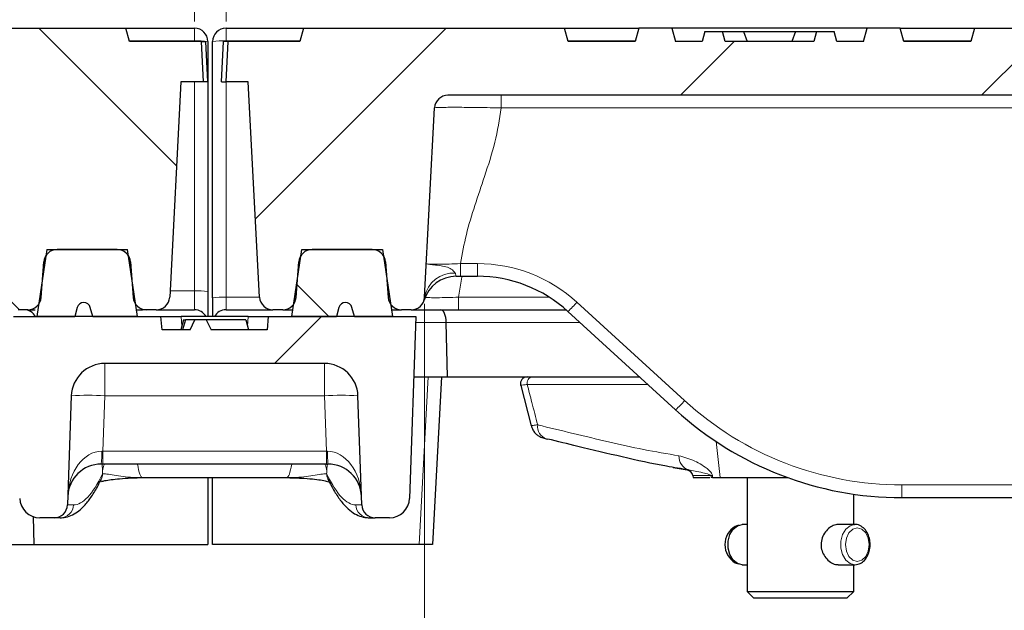
# Model space of a CAD drawing. Units: millimetres. Extents: x 0 to 420, y 0 to 297.
# Drawn here: x 116 to 130, y 230 to 239 of the extents above; entities that cross this region are included whole.
import ezdxf

# ---------------------------------------------------------------- set-up
doc = ezdxf.new("R2010")
doc.units = ezdxf.units.MM
doc.styles.add('SLDTEXTSTYLE0', font='TXT', dxfattribs={"width": 0.605})
doc.dimstyles.new('SLDDIMSTYLE0', dxfattribs={"dimtxt": 3.5, "dimasz": 3.5, "dimexe": 0, "dimexo": 0.0625, "dimgap": 0.875, "dimtad": 1, "dimlfac": 10, "dimrnd": 1e-09, "dimzin": 12, "dimdsep": 46, "dimtxsty": 'SLDTEXTSTYLE0', "dimsah": 1, "dimcen": 0.09, "dimadec": 0, "dimazin": 3, "dimtfac": 1, "dimtdec": 3, "dimtofl": 0, "dimtmove": 0, "dimatfit": 3, "dimfxl": 0, "dimfrac": 2, "dimtolj": 1, "dimtzin": 12, "dimarcsym": 0})
doc.dimstyles.new('SLDDIMSTYLE1', dxfattribs={"dimtxt": 3.5, "dimasz": 3.5, "dimexe": 0, "dimexo": 0.0625, "dimgap": 0.875, "dimtad": 1, "dimdec": 0, "dimlfac": 10, "dimrnd": 1e-09, "dimzin": 12, "dimdsep": 46, "dimtxsty": 'SLDTEXTSTYLE0', "dimsah": 1, "dimcen": 0.09, "dimadec": 0, "dimazin": 3, "dimtfac": 1, "dimtdec": 3, "dimtofl": 0, "dimtmove": 0, "dimatfit": 3, "dimfxl": 0, "dimfrac": 2, "dimtolj": 1, "dimtzin": 12, "dimarcsym": 0})

# ---------------------------------------------------------------- blocks, each defined once
blk = doc.blocks.new('_D_3')
at = {"color": 7, "linetype": 'Continuous', "lineweight": 0}
for p, q in [((55.364, 234.658), (55.364, 203.673)), ((248.124, 234.658), (248.124, 203.673)), ((55.364, 204.673), (248.124, 204.673))]:
    blk.add_line(p, q, dxfattribs=at)
at = {"color": 7, "linetype": 'Continuous', "lineweight": 18}
for points in [[(55.364, 204.673), (58.864, 204.134), (58.864, 205.211)], [(248.124, 204.673), (244.624, 205.211), (244.624, 204.134)]]:
    blk.add_solid(points, dxfattribs=at)
at = {"color": 7, "linetype": 'Continuous', "lineweight": 18, "insert": (146.397, 209.184), "char_height": 3.5, "attachment_point": 1, "style": 'SLDTEXTSTYLE0'}
blk.add_mtext('1928', dxfattribs=at)
blk = doc.blocks.new('_D_5')
at = {"color": 7, "linetype": 'Continuous', "lineweight": 0}
for p, q in [((52.094, 238.679), (52.094, 253.12)), ((118.274, 238.869), (118.274, 253.12)), ((52.094, 252.12), (118.274, 252.12))]:
    blk.add_line(p, q, dxfattribs=at)
at = {"color": 7, "linetype": 'Continuous', "lineweight": 18}
for points in [[(52.094, 252.12), (55.594, 251.581), (55.594, 252.658)], [(118.274, 252.12), (114.774, 252.658), (114.774, 251.581)]]:
    blk.add_solid(points, dxfattribs=at)
at = {"color": 7, "linetype": 'Continuous', "lineweight": 18, "insert": (81.174, 256.631), "char_height": 3.5, "attachment_point": 1, "style": 'SLDTEXTSTYLE0'}
blk.add_mtext('662', dxfattribs=at)
blk = doc.blocks.new('_D_6')
at = {"color": 7, "linetype": 'Continuous', "lineweight": 0}
for p, q in [((118.744, 238.869), (118.744, 253.12)), ((184.944, 238.669), (184.944, 253.12)), ((118.744, 252.12), (184.944, 252.12))]:
    blk.add_line(p, q, dxfattribs=at)
at = {"color": 7, "linetype": 'Continuous', "lineweight": 18}
for points in [[(118.744, 252.12), (122.244, 251.581), (122.244, 252.658)], [(184.944, 252.12), (181.444, 252.658), (181.444, 251.581)]]:
    blk.add_solid(points, dxfattribs=at)
at = {"color": 7, "linetype": 'Continuous', "lineweight": 18, "insert": (147.834, 256.631), "char_height": 3.5, "attachment_point": 1, "style": 'SLDTEXTSTYLE0'}
blk.add_mtext('662', dxfattribs=at)
blk = doc.blocks.new('_D_11')
at = {"color": 7, "linetype": 'Continuous', "lineweight": 0}
for p, q in [((121.704, 234.658), (121.704, 212.733)), ((181.784, 234.658), (181.784, 212.733)), ((121.704, 213.733), (181.784, 213.733))]:
    blk.add_line(p, q, dxfattribs=at)
at = {"color": 7, "linetype": 'Continuous', "lineweight": 18}
for points in [[(121.704, 213.733), (125.204, 213.194), (125.204, 214.271)], [(181.784, 213.733), (178.284, 214.271), (178.284, 213.194)]]:
    blk.add_solid(points, dxfattribs=at)
at = {"color": 7, "linetype": 'Continuous', "lineweight": 18, "insert": (143.731, 218.245), "char_height": 3.5, "attachment_point": 1, "style": 'SLDTEXTSTYLE0'}
blk.add_mtext('NW600', dxfattribs=at)

msp = doc.modelspace()

# ---------------------------------------------------------------- hatches: boundary and pattern name
at = {"linetype": 'Continuous', "lineweight": 18}
h = msp.add_hatch(dxfattribs=at)
h.set_pattern_fill('ANSI31', angle=90, style=0)
edge = h.paths.add_edge_path(flags=0)
edge.add_line((113.3041, 238.5685), (112.3041, 238.5685))
edge.add_line((112.3041, 238.5685), (112.2505, 238.7685))
edge.add_line((112.2505, 238.7685), (111.3577, 238.7685))
edge.add_line((111.3577, 238.7685), (111.3041, 238.5685))
edge.add_line((111.3041, 238.5685), (110.1711, 238.5685))
edge.add_line((110.1711, 238.5685), (110.1446, 238.7185))
edge.add_line((110.1446, 238.7185), (110.0309, 238.7185))
edge.add_line((110.0309, 238.7185), (110.0044, 238.5685))
edge.add_line((110.0044, 238.5685), (109.3041, 238.5685))
edge.add_line((109.3041, 238.5685), (109.2505, 238.7685))
edge.add_line((109.2505, 238.7685), (108.3577, 238.7685))
edge.add_line((108.3577, 238.7685), (108.3041, 238.5685))
edge.add_line((108.3041, 238.5685), (107.3041, 238.5685))
edge.add_line((107.3041, 238.5685), (107.2505, 238.7685))
edge.add_line((107.2505, 238.7685), (103.3577, 238.7685))
edge.add_line((103.3577, 238.7685), (103.3041, 238.5685))
edge.add_line((103.3041, 238.5685), (102.3041, 238.5685))
edge.add_line((102.3041, 238.5685), (102.2505, 238.7685))
edge.add_line((102.2505, 238.7685), (101.3577, 238.7685))
edge.add_line((101.3577, 238.7685), (101.3041, 238.5685))
edge.add_line((101.3041, 238.5685), (100.8041, 238.5685))
edge.add_line((100.8041, 238.5685), (100.7505, 238.7685))
edge.add_line((100.7505, 238.7685), (99.8577, 238.7685))
edge.add_line((99.8577, 238.7685), (99.8041, 238.5685))
edge.add_line((99.8041, 238.5685), (99.3041, 238.5685))
edge.add_line((99.3041, 238.5685), (99.2505, 238.7685))
edge.add_line((99.2505, 238.7685), (98.3577, 238.7685))
edge.add_line((98.3577, 238.7685), (98.3041, 238.5685))
edge.add_line((98.3041, 238.5685), (97.3041, 238.5685))
edge.add_line((97.3041, 238.5685), (97.2505, 238.7685))
edge.add_line((97.2505, 238.7685), (93.3577, 238.7685))
edge.add_line((93.3577, 238.7685), (93.3041, 238.5685))
edge.add_line((93.3041, 238.5685), (92.3041, 238.5685))
edge.add_line((92.3041, 238.5685), (92.2505, 238.7685))
edge.add_line((92.2505, 238.7685), (91.3577, 238.7685))
edge.add_line((91.3577, 238.7685), (91.3041, 238.5685))
edge.add_line((91.3041, 238.5685), (90.8041, 238.5685))
edge.add_line((90.8041, 238.5685), (90.7505, 238.7685))
edge.add_line((90.7505, 238.7685), (89.8577, 238.7685))
edge.add_line((89.8577, 238.7685), (89.8041, 238.5685))
edge.add_line((89.8041, 238.5685), (89.3041, 238.5685))
edge.add_line((89.3041, 238.5685), (89.2505, 238.7685))
edge.add_line((89.2505, 238.7685), (88.3577, 238.7685))
edge.add_line((88.3577, 238.7685), (88.3041, 238.5685))
edge.add_line((88.3041, 238.5685), (87.3041, 238.5685))
edge.add_line((87.3041, 238.5685), (87.2505, 238.7685))
edge.add_line((87.2505, 238.7685), (83.5577, 238.7685))
edge.add_line((83.5577, 238.7685), (83.5041, 238.5685))
edge.add_line((83.5041, 238.5685), (82.5041, 238.5685))
edge.add_line((82.5041, 238.5685), (82.4505, 238.7685))
edge.add_line((82.4505, 238.7685), (81.5577, 238.7685))
edge.add_line((81.5577, 238.7685), (81.5041, 238.5685))
edge.add_line((81.5041, 238.5685), (81.0041, 238.5685))
edge.add_line((81.0041, 238.5685), (80.9505, 238.7685))
edge.add_line((80.9505, 238.7685), (80.0577, 238.7685))
edge.add_line((80.0577, 238.7685), (80.0041, 238.5685))
edge.add_line((80.0041, 238.5685), (79.5041, 238.5685))
edge.add_line((79.5041, 238.5685), (79.4505, 238.7685))
edge.add_line((79.4505, 238.7685), (78.5577, 238.7685))
edge.add_line((78.5577, 238.7685), (78.5041, 238.5685))
edge.add_line((78.5041, 238.5685), (77.5041, 238.5685))
edge.add_line((77.5041, 238.5685), (77.4505, 238.7685))
edge.add_line((77.4505, 238.7685), (73.5577, 238.7685))
edge.add_line((73.5577, 238.7685), (73.5041, 238.5685))
edge.add_line((73.5041, 238.5685), (72.5041, 238.5685))
edge.add_line((72.5041, 238.5685), (72.4505, 238.7685))
edge.add_line((72.4505, 238.7685), (71.5577, 238.7685))
edge.add_line((71.5577, 238.7685), (71.5041, 238.5685))
edge.add_line((71.5041, 238.5685), (71.0041, 238.5685))
edge.add_line((71.0041, 238.5685), (70.9505, 238.7685))
edge.add_line((70.9505, 238.7685), (70.0577, 238.7685))
edge.add_line((70.0577, 238.7685), (70.0041, 238.5685))
edge.add_line((70.0041, 238.5685), (69.5041, 238.5685))
edge.add_line((69.5041, 238.5685), (69.4505, 238.7685))
edge.add_line((69.4505, 238.7685), (68.5577, 238.7685))
edge.add_line((68.5577, 238.7685), (68.5041, 238.5685))
edge.add_line((68.5041, 238.5685), (67.5041, 238.5685))
edge.add_line((67.5041, 238.5685), (67.4505, 238.7685))
edge.add_line((67.4505, 238.7685), (63.5577, 238.7685))
edge.add_line((63.5577, 238.7685), (63.5041, 238.5685))
edge.add_line((63.5041, 238.5685), (62.5041, 238.5685))
edge.add_line((62.5041, 238.5685), (62.4505, 238.7685))
edge.add_line((62.4505, 238.7685), (61.9577, 238.7685))
edge.add_line((61.9577, 238.7685), (61.9041, 238.5685))
edge.add_line((61.9041, 238.5685), (61.5086, 238.5685))
edge.add_line((61.5086, 238.5685), (61.4684, 238.7185))
edge.add_line((61.4684, 238.7185), (61.2058, 238.7185))
edge.add_line((61.2058, 238.7185), (61.1656, 238.5685))
edge.add_line((61.1656, 238.5685), (59.8426, 238.5685))
edge.add_line((59.8426, 238.5685), (59.8024, 238.7185))
edge.add_line((59.8024, 238.7185), (59.5398, 238.7185))
edge.add_line((59.5398, 238.7185), (59.4996, 238.5685))
edge.add_line((59.4996, 238.5685), (59.1041, 238.5685))
edge.add_line((59.1041, 238.5685), (59.0505, 238.7685))
edge.add_line((59.0505, 238.7685), (58.5577, 238.7685))
edge.add_line((58.5577, 238.7685), (58.5041, 238.5685))
edge.add_line((58.5041, 238.5685), (57.5041, 238.5685))
edge.add_line((57.5041, 238.5685), (57.4505, 238.7685))
edge.add_line((57.4505, 238.7685), (53.5577, 238.7685))
edge.add_line((53.5577, 238.7685), (53.5041, 238.5685))
edge.add_line((53.5041, 238.5685), (52.4355, 238.5685))
edge.add_line((52.4355, 238.5685), (52.4041, 237.9685))
edge.add_line((52.4041, 237.9685), (52.7359, 237.9685))
edge.add_line((52.7359, 237.9685), (52.9041, 234.758))
edge.add_arc((53.1039, 234.7685), 0.2, 183, 270)
edge.add_line((53.1039, 234.5685), (53.2485, 234.5685))
edge.add_arc((53.2485, 234.7685), 0.2, 270, 355.7)
edge.add_line((53.448, 234.7535), (53.4878, 235.2835))
edge.add_arc((53.6873, 235.2685), 0.2, 90, 175.7, ccw=False)
edge.add_line((53.6873, 235.4685), (54.5809, 235.4685))
edge.add_arc((54.5809, 235.2685), 0.2, 4.3, 90, ccw=False)
edge.add_line((54.7803, 235.2835), (54.8202, 234.7535))
edge.add_arc((55.0196, 234.7685), 0.2, 184.3, 270)
edge.add_line((55.0196, 234.5685), (55.1643, 234.5685))
edge.add_arc((55.1643, 234.7685), 0.2, 270, 357)
edge.add_line((55.364, 234.758), (55.5118, 237.579))
edge.add_arc((55.7116, 237.5685), 0.2, 90, 177, ccw=False)
edge.add_line((55.7116, 237.7685), (65.2643, 237.7685))
edge.add_arc((65.2643, 237.5685), 0.2, 3, 90, ccw=False)
edge.add_line((65.464, 237.579), (65.6118, 234.758))
edge.add_arc((65.8116, 234.7685), 0.2, 183, 270)
edge.add_line((65.8116, 234.5685), (66.2966, 234.5685))
edge.add_arc((66.2966, 234.7685), 0.2, 270, 357)
edge.add_line((66.4963, 234.758), (66.6441, 237.579))
edge.add_arc((66.8439, 237.5685), 0.2, 90, 177, ccw=False)
edge.add_line((66.8439, 237.7685), (77.6143, 237.7685))
edge.add_arc((77.6143, 237.5685), 0.2, 3, 90, ccw=False)
edge.add_line((77.814, 237.579), (78.1086, 231.958))
edge.add_arc((78.3083, 231.9685), 0.2, 183, 270)
edge.add_line((78.3083, 231.7685), (78.7998, 231.7685))
edge.add_arc((78.7998, 231.9685), 0.2, 270, 357)
edge.add_line((78.9995, 231.958), (79.2941, 237.579))
edge.add_arc((79.4939, 237.5685), 0.2, 90, 177, ccw=False)
edge.add_line((79.4939, 237.7685), (91.3143, 237.7685))
edge.add_arc((91.3143, 237.5685), 0.2, 3, 90, ccw=False)
edge.add_line((91.514, 237.579), (91.8086, 231.958))
edge.add_arc((92.0083, 231.9685), 0.2, 183, 270)
edge.add_line((92.0083, 231.7685), (92.4998, 231.7685))
edge.add_arc((92.4998, 231.9685), 0.2, 270, 357)
edge.add_line((92.6995, 231.958), (92.9941, 237.579))
edge.add_arc((93.1939, 237.5685), 0.2, 90, 177, ccw=False)
edge.add_line((93.1939, 237.7685), (103.9643, 237.7685))
edge.add_arc((103.9643, 237.5685), 0.2, 3, 90, ccw=False)
edge.add_line((104.164, 237.579), (104.3118, 234.758))
edge.add_arc((104.5116, 234.7685), 0.2, 183, 270)
edge.add_line((104.5116, 234.5685), (104.9966, 234.5685))
edge.add_arc((104.9966, 234.7685), 0.2, 270, 357)
edge.add_line((105.1963, 234.758), (105.3441, 237.579))
edge.add_arc((105.5439, 237.5685), 0.2, 90, 177, ccw=False)
edge.add_line((105.5439, 237.7685), (115.0966, 237.7685))
edge.add_arc((115.0966, 237.5685), 0.2, 3, 90, ccw=False)
edge.add_line((115.2963, 237.579), (115.4441, 234.758))
edge.add_arc((115.6439, 234.7685), 0.2, 183, 270)
edge.add_line((115.6439, 234.5685), (115.7885, 234.5685))
edge.add_arc((115.7885, 234.7685), 0.2, 270, 355.7)
edge.add_line((115.988, 234.7535), (116.0278, 235.2835))
edge.add_arc((116.2273, 235.2685), 0.2, 90, 175.7, ccw=False)
edge.add_line((116.2273, 235.4685), (117.1209, 235.4685))
edge.add_arc((117.1209, 235.2685), 0.2, 4.3, 90, ccw=False)
edge.add_line((117.3203, 235.2835), (117.3602, 234.7535))
edge.add_arc((117.5596, 234.7685), 0.2, 184.3, 270)
edge.add_line((117.5596, 234.5685), (117.7043, 234.5685))
edge.add_arc((117.7043, 234.7685), 0.2, 270, 357)
edge.add_line((117.904, 234.758), (118.0722, 237.9685))
edge.add_line((118.0722, 237.9685), (118.4041, 237.9685))
edge.add_line((118.4041, 237.9685), (118.3726, 238.5685))
edge.add_line((118.3726, 238.5685), (117.3041, 238.5685))
edge.add_line((117.3041, 238.5685), (117.2505, 238.7685))
edge.add_line((117.2505, 238.7685), (113.3577, 238.7685))
edge.add_line((113.3577, 238.7685), (113.3041, 238.5685))
h = msp.add_hatch(dxfattribs=at)
h.set_pattern_fill('ANSI31', angle=3e-322, style=0)
edge = h.paths.add_edge_path(flags=0)
edge.add_line((179.6441, 238.5685), (178.6441, 238.5685))
edge.add_line((178.6441, 238.5685), (178.5905, 238.7685))
edge.add_line((178.5905, 238.7685), (177.6977, 238.7685))
edge.add_line((177.6977, 238.7685), (177.6441, 238.5685))
edge.add_line((177.6441, 238.5685), (176.5111, 238.5685))
edge.add_line((176.5111, 238.5685), (176.4846, 238.7185))
edge.add_line((176.4846, 238.7185), (176.3709, 238.7185))
edge.add_line((176.3709, 238.7185), (176.3444, 238.5685))
edge.add_line((176.3444, 238.5685), (175.6441, 238.5685))
edge.add_line((175.6441, 238.5685), (175.5905, 238.7685))
edge.add_line((175.5905, 238.7685), (174.6977, 238.7685))
edge.add_line((174.6977, 238.7685), (174.6441, 238.5685))
edge.add_line((174.6441, 238.5685), (173.6441, 238.5685))
edge.add_line((173.6441, 238.5685), (173.5905, 238.7685))
edge.add_line((173.5905, 238.7685), (169.6977, 238.7685))
edge.add_line((169.6977, 238.7685), (169.6441, 238.5685))
edge.add_line((169.6441, 238.5685), (168.6441, 238.5685))
edge.add_line((168.6441, 238.5685), (168.5905, 238.7685))
edge.add_line((168.5905, 238.7685), (167.6977, 238.7685))
edge.add_line((167.6977, 238.7685), (167.6441, 238.5685))
edge.add_line((167.6441, 238.5685), (167.1441, 238.5685))
edge.add_line((167.1441, 238.5685), (167.0905, 238.7685))
edge.add_line((167.0905, 238.7685), (166.1977, 238.7685))
edge.add_line((166.1977, 238.7685), (166.1441, 238.5685))
edge.add_line((166.1441, 238.5685), (165.6441, 238.5685))
edge.add_line((165.6441, 238.5685), (165.5905, 238.7685))
edge.add_line((165.5905, 238.7685), (164.6977, 238.7685))
edge.add_line((164.6977, 238.7685), (164.6441, 238.5685))
edge.add_line((164.6441, 238.5685), (163.6441, 238.5685))
edge.add_line((163.6441, 238.5685), (163.5905, 238.7685))
edge.add_line((163.5905, 238.7685), (159.6977, 238.7685))
edge.add_line((159.6977, 238.7685), (159.6441, 238.5685))
edge.add_line((159.6441, 238.5685), (158.6441, 238.5685))
edge.add_line((158.6441, 238.5685), (158.5905, 238.7685))
edge.add_line((158.5905, 238.7685), (157.6977, 238.7685))
edge.add_line((157.6977, 238.7685), (157.6441, 238.5685))
edge.add_line((157.6441, 238.5685), (157.1441, 238.5685))
edge.add_line((157.1441, 238.5685), (157.0905, 238.7685))
edge.add_line((157.0905, 238.7685), (156.1977, 238.7685))
edge.add_line((156.1977, 238.7685), (156.1441, 238.5685))
edge.add_line((156.1441, 238.5685), (155.6441, 238.5685))
edge.add_line((155.6441, 238.5685), (155.5905, 238.7685))
edge.add_line((155.5905, 238.7685), (154.6977, 238.7685))
edge.add_line((154.6977, 238.7685), (154.6441, 238.5685))
edge.add_line((154.6441, 238.5685), (153.6441, 238.5685))
edge.add_line((153.6441, 238.5685), (153.5905, 238.7685))
edge.add_line((153.5905, 238.7685), (149.8977, 238.7685))
edge.add_line((149.8977, 238.7685), (149.8441, 238.5685))
edge.add_line((149.8441, 238.5685), (148.8441, 238.5685))
edge.add_line((148.8441, 238.5685), (148.7905, 238.7685))
edge.add_line((148.7905, 238.7685), (147.8977, 238.7685))
edge.add_line((147.8977, 238.7685), (147.8441, 238.5685))
edge.add_line((147.8441, 238.5685), (147.3441, 238.5685))
edge.add_line((147.3441, 238.5685), (147.2905, 238.7685))
edge.add_line((147.2905, 238.7685), (146.3977, 238.7685))
edge.add_line((146.3977, 238.7685), (146.3441, 238.5685))
edge.add_line((146.3441, 238.5685), (145.8441, 238.5685))
edge.add_line((145.8441, 238.5685), (145.7905, 238.7685))
edge.add_line((145.7905, 238.7685), (144.8977, 238.7685))
edge.add_line((144.8977, 238.7685), (144.8441, 238.5685))
edge.add_line((144.8441, 238.5685), (143.8441, 238.5685))
edge.add_line((143.8441, 238.5685), (143.7905, 238.7685))
edge.add_line((143.7905, 238.7685), (139.8977, 238.7685))
edge.add_line((139.8977, 238.7685), (139.8441, 238.5685))
edge.add_line((139.8441, 238.5685), (138.8441, 238.5685))
edge.add_line((138.8441, 238.5685), (138.7905, 238.7685))
edge.add_line((138.7905, 238.7685), (137.8977, 238.7685))
edge.add_line((137.8977, 238.7685), (137.8441, 238.5685))
edge.add_line((137.8441, 238.5685), (137.3441, 238.5685))
edge.add_line((137.3441, 238.5685), (137.2905, 238.7685))
edge.add_line((137.2905, 238.7685), (136.3977, 238.7685))
edge.add_line((136.3977, 238.7685), (136.3441, 238.5685))
edge.add_line((136.3441, 238.5685), (135.8441, 238.5685))
edge.add_line((135.8441, 238.5685), (135.7905, 238.7685))
edge.add_line((135.7905, 238.7685), (134.8977, 238.7685))
edge.add_line((134.8977, 238.7685), (134.8441, 238.5685))
edge.add_line((134.8441, 238.5685), (133.8441, 238.5685))
edge.add_line((133.8441, 238.5685), (133.7905, 238.7685))
edge.add_line((133.7905, 238.7685), (129.8977, 238.7685))
edge.add_line((129.8977, 238.7685), (129.8441, 238.5685))
edge.add_line((129.8441, 238.5685), (128.8441, 238.5685))
edge.add_line((128.8441, 238.5685), (128.7905, 238.7685))
edge.add_line((128.7905, 238.7685), (128.2977, 238.7685))
edge.add_line((128.2977, 238.7685), (128.2441, 238.5685))
edge.add_line((128.2441, 238.5685), (127.8486, 238.5685))
edge.add_line((127.8486, 238.5685), (127.8084, 238.7185))
edge.add_line((127.8084, 238.7185), (127.5458, 238.7185))
edge.add_line((127.5458, 238.7185), (127.5056, 238.5685))
edge.add_line((127.5056, 238.5685), (126.1826, 238.5685))
edge.add_line((126.1826, 238.5685), (126.1424, 238.7185))
edge.add_line((126.1424, 238.7185), (125.8798, 238.7185))
edge.add_line((125.8798, 238.7185), (125.8396, 238.5685))
edge.add_line((125.8396, 238.5685), (125.4441, 238.5685))
edge.add_line((125.4441, 238.5685), (125.3905, 238.7685))
edge.add_line((125.3905, 238.7685), (124.8977, 238.7685))
edge.add_line((124.8977, 238.7685), (124.8441, 238.5685))
edge.add_line((124.8441, 238.5685), (123.8441, 238.5685))
edge.add_line((123.8441, 238.5685), (123.7905, 238.7685))
edge.add_line((123.7905, 238.7685), (119.8977, 238.7685))
edge.add_line((119.8977, 238.7685), (119.8441, 238.5685))
edge.add_line((119.8441, 238.5685), (118.7755, 238.5685))
edge.add_line((118.7755, 238.5685), (118.7441, 237.9685))
edge.add_line((118.7441, 237.9685), (119.0759, 237.9685))
edge.add_line((119.0759, 237.9685), (119.2441, 234.758))
edge.add_arc((119.4439, 234.7685), 0.2, 183, 270)
edge.add_line((119.4439, 234.5685), (119.5885, 234.5685))
edge.add_arc((119.5885, 234.7685), 0.2, 270, 355.7)
edge.add_line((119.788, 234.7535), (119.8278, 235.2835))
edge.add_arc((120.0273, 235.2685), 0.2, 90, 175.7, ccw=False)
edge.add_line((120.0273, 235.4685), (120.9209, 235.4685))
edge.add_arc((120.9209, 235.2685), 0.2, 4.3, 90, ccw=False)
edge.add_line((121.1203, 235.2835), (121.1602, 234.7535))
edge.add_arc((121.3596, 234.7685), 0.2, 184.3, 270)
edge.add_line((121.3596, 234.5685), (121.5043, 234.5685))
edge.add_arc((121.5043, 234.7685), 0.2, 270, 357)
edge.add_line((121.704, 234.758), (121.8518, 237.579))
edge.add_arc((122.0516, 237.5685), 0.2, 90, 177, ccw=False)
edge.add_line((122.0516, 237.7685), (131.6043, 237.7685))
edge.add_arc((131.6043, 237.5685), 0.2, 3, 90, ccw=False)
edge.add_line((131.804, 237.579), (131.9518, 234.758))
edge.add_arc((132.1516, 234.7685), 0.2, 183, 270)
edge.add_line((132.1516, 234.5685), (132.6366, 234.5685))
edge.add_arc((132.6366, 234.7685), 0.2, 270, 357)
edge.add_line((132.8363, 234.758), (132.9841, 237.579))
edge.add_arc((133.1839, 237.5685), 0.2, 90, 177, ccw=False)
edge.add_line((133.1839, 237.7685), (143.9543, 237.7685))
edge.add_arc((143.9543, 237.5685), 0.2, 3, 90, ccw=False)
edge.add_line((144.154, 237.579), (144.4486, 231.958))
edge.add_arc((144.6483, 231.9685), 0.2, 183, 270)
edge.add_line((144.6483, 231.7685), (145.1398, 231.7685))
edge.add_arc((145.1398, 231.9685), 0.2, 270, 357)
edge.add_line((145.3395, 231.958), (145.6341, 237.579))
edge.add_arc((145.8339, 237.5685), 0.2, 90, 177, ccw=False)
edge.add_line((145.8339, 237.7685), (157.6543, 237.7685))
edge.add_arc((157.6543, 237.5685), 0.2, 3, 90, ccw=False)
edge.add_line((157.854, 237.579), (158.1486, 231.958))
edge.add_arc((158.3483, 231.9685), 0.2, 183, 270)
edge.add_line((158.3483, 231.7685), (158.8398, 231.7685))
edge.add_arc((158.8398, 231.9685), 0.2, 270, 357)
edge.add_line((159.0395, 231.958), (159.3341, 237.579))
edge.add_arc((159.5339, 237.5685), 0.2, 90, 177, ccw=False)
edge.add_line((159.5339, 237.7685), (170.3043, 237.7685))
edge.add_arc((170.3043, 237.5685), 0.2, 3, 90, ccw=False)
edge.add_line((170.504, 237.579), (170.6518, 234.758))
edge.add_arc((170.8516, 234.7685), 0.2, 183, 270)
edge.add_line((170.8516, 234.5685), (171.3366, 234.5685))
edge.add_arc((171.3366, 234.7685), 0.2, 270, 357)
edge.add_line((171.5363, 234.758), (171.6841, 237.579))
edge.add_arc((171.8839, 237.5685), 0.2, 90, 177, ccw=False)
edge.add_line((171.8839, 237.7685), (181.4366, 237.7685))
edge.add_arc((181.4366, 237.5685), 0.2, 3, 90, ccw=False)
edge.add_line((181.6363, 237.579), (181.7841, 234.758))
edge.add_arc((181.9839, 234.7685), 0.2, 183, 270)
edge.add_line((181.9839, 234.5685), (182.1285, 234.5685))
edge.add_arc((182.1285, 234.7685), 0.2, 270, 355.7)
edge.add_line((182.328, 234.7535), (182.3678, 235.2835))
edge.add_arc((182.5673, 235.2685), 0.2, 90, 175.7, ccw=False)
edge.add_line((182.5673, 235.4685), (183.4609, 235.4685))
edge.add_arc((183.4609, 235.2685), 0.2, 4.3, 90, ccw=False)
edge.add_line((183.6603, 235.2835), (183.7002, 234.7535))
edge.add_arc((183.8996, 234.7685), 0.2, 184.3, 270)
edge.add_line((183.8996, 234.5685), (184.0443, 234.5685))
edge.add_arc((184.0443, 234.7685), 0.2, 270, 357)
edge.add_line((184.244, 234.758), (184.4122, 237.9685))
edge.add_line((184.4122, 237.9685), (184.7441, 237.9685))
edge.add_line((184.7441, 237.9685), (184.7126, 238.5685))
edge.add_line((184.7126, 238.5685), (183.6441, 238.5685))
edge.add_line((183.6441, 238.5685), (183.5905, 238.7685))
edge.add_line((183.5905, 238.7685), (179.6977, 238.7685))
edge.add_line((179.6977, 238.7685), (179.6441, 238.5685))
h = msp.add_hatch(dxfattribs=at)
h.set_pattern_fill('ANSI34', style=0)
h.paths.add_polyline_path([(117.2741, 235.4685), (116.0741, 235.4685), (115.9241, 234.4685), (117.4241, 234.4685)], flags=0)
h = msp.add_hatch(dxfattribs=at)
h.set_pattern_fill('ANSI34', angle=90, style=0)
h.paths.add_polyline_path([(121.0741, 235.4685), (119.8741, 235.4685), (119.7241, 234.4685), (121.2241, 234.4685)], flags=0)
h = msp.add_hatch(dxfattribs=at)
h.set_pattern_fill('DIN 201 grey cast iron', style=0, pattern_type=2)
h.set_pattern_definition([(45, (0, 0), (-3.175, 3.175), [])])
edge = h.paths.add_edge_path(flags=0)
edge.add_line((116.9372, 233.7685), (120.2109, 233.7685))
edge.add_arc((120.2109, 233.2685), 0.5, 2, 90, ccw=False)
edge.add_line((120.7106, 233.286), (120.7673, 231.6615))
edge.add_arc((120.9672, 231.6685), 0.2, 182, 270)
edge.add_line((120.9672, 231.4685), (121.1796, 231.4685))
edge.add_arc((121.1796, 231.7685), 0.3, 270, 358)
edge.add_line((121.4794, 231.758), (121.5741, 234.4685))
edge.add_line((121.5741, 234.4685), (120.6571, 234.4685))
edge.add_line((120.6571, 234.4685), (120.6207, 234.6044))
edge.add_arc((120.5241, 234.5785), 0.1, 15, 165)
edge.add_line((120.4275, 234.6044), (120.3911, 234.4685))
edge.add_line((120.3911, 234.4685), (119.3741, 234.4685))
edge.add_line((119.3741, 234.4685), (119.3566, 234.2685))
edge.add_line((119.3566, 234.2685), (118.521, 234.2685))
edge.add_line((118.521, 234.2685), (118.4502, 234.4185))
edge.add_line((118.4502, 234.4185), (118.2802, 234.4185))
edge.add_line((118.2802, 234.4185), (118.2094, 234.2685))
edge.add_line((118.2094, 234.2685), (117.7916, 234.2685))
edge.add_line((117.7916, 234.2685), (117.7741, 234.4685))
edge.add_line((117.7741, 234.4685), (116.7571, 234.4685))
edge.add_line((116.7571, 234.4685), (116.7207, 234.6044))
edge.add_arc((116.6241, 234.5785), 0.1, 15, 165)
edge.add_line((116.5275, 234.6044), (116.4911, 234.4685))
edge.add_line((116.4911, 234.4685), (115.5741, 234.4685))
edge.add_line((115.5741, 234.4685), (115.6687, 231.758))
edge.add_arc((115.9685, 231.7685), 0.3, 182, 270)
edge.add_line((115.9685, 231.4685), (116.1809, 231.4685))
edge.add_arc((116.1809, 231.6685), 0.2, 270, 358)
edge.add_line((116.3808, 231.6615), (116.4375, 233.286))
edge.add_arc((116.9372, 233.2685), 0.5, 90, 178, ccw=False)

# ---------------------------------------------------------------- linework, layer by layer
at = {"color": 7, "linetype": 'Continuous', "lineweight": 25}
for p, q in [((113.3577, 238.7685), (117.2505, 238.7685)), ((117.3041, 238.5685), (117.2505, 238.7685)), ((117.2505, 238.7685), (118.2741, 238.7685)), ((118.7441, 238.7685), (119.8977, 238.7685)), ((119.8977, 238.7685), (119.8441, 238.5685)), ((119.8977, 238.7685), (123.7905, 238.7685)), ((123.7905, 238.7685), (124.8977, 238.7685)), ((123.8441, 238.5685), (123.7905, 238.7685)), ((124.8977, 238.7685), (124.8441, 238.5685)), ((125.3905, 238.7685), (124.8977, 238.7685)), ((125.3905, 238.7685), (125.4441, 238.5685)), ((128.2977, 238.7685), (125.3905, 238.7685)), ((128.2441, 238.5685), (128.2977, 238.7685)), ((128.7905, 238.7685), (128.2977, 238.7685)), ((128.7905, 238.7685), (129.8977, 238.7685)), ((128.8441, 238.5685), (128.7905, 238.7685)), ((129.8977, 238.7685), (129.8441, 238.5685)), ((129.8977, 238.7685), (133.7905, 238.7685)), ((125.8798, 238.7185), (125.8396, 238.5685)), ((125.8798, 238.7185), (126.1424, 238.7185)), ((126.1826, 238.5685), (126.1424, 238.7185)), ((126.1424, 238.7185), (126.4552, 238.7185)), ((126.4552, 238.7185), (126.5094, 238.5685)), ((126.4552, 238.7185), (126.8441, 238.7185)), ((126.8441, 238.7185), (127.2353, 238.7185)), ((127.2323, 238.7185), (127.178, 238.5685)), ((127.2323, 238.7185), (127.5458, 238.7185)), ((127.5458, 238.7185), (127.5056, 238.5685)), ((127.5458, 238.7185), (127.8084, 238.7185)), ((127.8486, 238.5685), (127.8084, 238.7185)), ((118.3726, 238.5685), (117.3041, 238.5685)), ((118.3726, 238.5685), (118.4041, 237.9685)), ((118.3726, 238.5685), (118.4412, 238.5685)), ((118.4726, 237.9685), (118.4412, 238.5685)), ((118.4741, 238.5685), (118.4741, 234.8423)), ((118.5441, 234.7476), (118.5441, 238.5685)), ((118.6755, 237.9685), (118.707, 238.5685)), ((118.7755, 238.5685), (118.707, 238.5685)), ((118.7441, 237.9685), (118.7755, 238.5685)), ((119.8441, 238.5685), (118.7755, 238.5685)), ((124.8441, 238.5685), (123.8441, 238.5685)), ((125.8396, 238.5685), (125.4441, 238.5685)), ((127.5056, 238.5685), (126.1826, 238.5685)), ((128.2441, 238.5685), (127.8486, 238.5685)), ((129.8441, 238.5685), (128.8441, 238.5685)), ((118.0722, 237.9685), (117.904, 234.758)), ((118.4041, 237.9685), (118.0722, 237.9685)), ((118.4726, 237.9685), (118.4041, 237.9685)), ((118.6755, 237.9685), (118.7441, 237.9685)), ((119.0759, 237.9685), (118.7441, 237.9685)), ((119.2441, 234.758), (119.0759, 237.9685)), ((131.6043, 237.7685), (122.0516, 237.7685)), ((121.704, 234.758), (121.8518, 237.579)), ((116.0741, 235.4685), (115.9241, 234.4685)), ((116.0741, 235.4685), (117.2741, 235.4685)), ((117.1209, 235.4685), (116.2273, 235.4685)), ((117.4241, 234.4685), (117.2741, 235.4685)), ((119.7241, 234.4685), (119.8741, 235.4685)), ((119.8741, 235.4685), (121.0741, 235.4685)), ((120.9209, 235.4685), (120.0273, 235.4685)), ((121.0741, 235.4685), (121.2241, 234.4685)), ((115.988, 234.7535), (116.0278, 235.2835)), ((117.3203, 235.2835), (117.3602, 234.7535)), ((119.788, 234.7535), (119.8278, 235.2835)), ((121.1203, 235.2835), (121.1602, 234.7535)), ((122.1751, 235.0685), (122.2386, 235.0685)), ((122.2386, 235.0685), (122.4904, 235.0685)), ((118.4741, 234.8423), (118.4741, 234.4685)), ((118.5441, 234.7476), (118.5441, 234.4685)), ((115.7885, 234.5685), (115.6439, 234.5685)), ((115.7885, 234.5685), (115.8978, 234.5685)), ((116.5275, 234.6044), (116.4911, 234.4685)), ((116.7571, 234.4685), (116.7207, 234.6044)), ((117.4091, 234.5685), (117.4994, 234.5685)), ((117.5596, 234.5685), (117.4994, 234.5685)), ((117.7043, 234.5685), (117.5596, 234.5685)), ((117.7043, 234.5685), (118.2741, 234.5685)), ((118.7441, 234.5685), (119.4439, 234.5685)), ((119.5885, 234.5685), (119.4439, 234.5685)), ((119.5885, 234.5685), (119.6483, 234.5685)), ((119.6483, 234.5685), (119.7391, 234.5685)), ((120.4275, 234.6044), (120.3911, 234.4685)), ((120.6571, 234.4685), (120.6207, 234.6044)), ((121.2091, 234.5685), (121.3596, 234.5685)), ((121.5043, 234.5685), (121.3596, 234.5685)), ((122.2098, 234.5685), (123.8133, 234.5685)), ((123.8399, 234.5446), (125.4439, 233.0782)), ((115.5741, 234.4685), (116.4911, 234.4685)), ((117.4241, 234.4685), (115.9241, 234.4685)), ((116.7571, 234.4685), (117.7741, 234.4685)), ((117.7916, 234.2685), (117.7741, 234.4685)), ((117.7741, 234.4685), (118.0729, 234.4685)), ((118.1109, 234.4185), (118.0707, 234.2685)), ((119.0752, 234.4685), (118.0729, 234.4685)), ((118.1378, 234.4185), (118.0976, 234.2685)), ((118.1109, 234.4185), (118.1378, 234.4185)), ((118.2802, 234.4185), (118.1378, 234.4185)), ((118.2094, 234.2685), (118.2802, 234.4185)), ((118.4502, 234.4185), (118.2802, 234.4185)), ((118.4502, 234.4185), (118.521, 234.2685)), ((119.0374, 234.4185), (118.4502, 234.4185)), ((119.0374, 234.4185), (119.0776, 234.2685)), ((119.0752, 234.4685), (119.3741, 234.4685)), ((119.3741, 234.4685), (119.3566, 234.2685)), ((119.3741, 234.4685), (120.3911, 234.4685)), ((121.2241, 234.4685), (119.7241, 234.4685)), ((120.6571, 234.4685), (121.5741, 234.4685)), ((121.5741, 234.4685), (121.4794, 231.758)), ((122.0441, 233.5685), (122.0265, 234.379)), ((118.2094, 234.2685), (117.7916, 234.2685)), ((119.3566, 234.2685), (118.521, 234.2685)), ((120.2109, 233.7685), (116.9372, 233.7685)), ((121.5426, 233.5685), (121.7543, 233.5685)), ((121.7543, 233.5685), (122.0441, 233.5685)), ((121.9541, 233.5685), (121.823, 231.0685)), ((122.0441, 233.5685), (124.1733, 233.5685)), ((124.1733, 233.5685), (124.9076, 233.5685)), ((123.1364, 233.4427), (123.2933, 232.8401)), ((116.4375, 233.286), (116.3808, 231.6615)), ((120.7673, 231.6615), (120.7106, 233.286)), ((123.517, 232.6455), (123.5377, 232.6423)), ((116.9084, 232.2685), (116.8848, 232.2685)), ((120.2397, 232.2685), (116.9084, 232.2685)), ((120.2397, 232.2685), (120.2633, 232.2685)), ((125.41, 232.2179), (125.6185, 232.1811)), ((117.5032, 232.0674), (119.6449, 232.0674)), ((118.4741, 232.0674), (118.4741, 231.0685)), ((118.5441, 231.0685), (118.5441, 232.0674)), ((125.7001, 232.0966), (125.7041, 232.0685)), ((125.7041, 232.0685), (125.9561, 232.0685)), ((125.9957, 232.0685), (125.9766, 232.0685)), ((125.9957, 232.0685), (126.1081, 232.0685)), ((126.1081, 232.0685), (127.1117, 232.0685)), ((126.5091, 232.0685), (126.5091, 230.3685)), ((128.0991, 231.3685), (128.0991, 231.8204)), ((128.8176, 231.7685), (143.9474, 231.7685)), ((115.8828, 231.0685), (115.8738, 231.4839)), ((116.1809, 231.4685), (115.9685, 231.4685)), ((116.2717, 231.4685), (116.1809, 231.4685)), ((120.8764, 231.4685), (120.9672, 231.4685)), ((121.1796, 231.4685), (120.9672, 231.4685)), ((126.381, 231.3575), (126.3318, 231.3382)), ((126.5091, 231.3685), (126.4379, 231.3685)), ((128.1172, 231.3685), (127.8662, 231.3685)), ((128.1119, 231.3684), (128.1172, 231.3685)), ((115.1051, 231.0685), (115.8828, 231.0685)), ((115.8828, 231.0685), (118.4741, 231.0685)), ((121.6233, 231.0685), (118.5441, 231.0685)), ((121.823, 231.0685), (121.6233, 231.0685)), ((126.3318, 230.7988), (126.381, 230.7795)), ((126.4379, 230.7685), (126.5091, 230.7685)), ((127.8662, 230.7685), (128.1172, 230.7685)), ((128.0991, 230.3685), (128.0991, 230.7685)), ((126.5091, 230.3685), (126.6091, 230.2685)), ((126.5091, 230.3685), (128.0991, 230.3685)), ((127.9991, 230.2685), (126.6091, 230.2685)), ((127.9991, 230.2685), (128.0991, 230.3685))]:
    msp.add_line(p, q, dxfattribs=at)
at = {"color": 8, "linetype": 'Continuous', "lineweight": 18}
for p, q in [((118.2741, 238.579), (118.2741, 238.7685)), ((118.7441, 238.579), (118.7441, 238.7685)), ((118.2741, 238.579), (117.3013, 238.579)), ((118.2741, 238.5685), (118.2741, 238.579)), ((118.7441, 238.579), (118.7441, 238.5685)), ((119.8469, 238.579), (118.7441, 238.579)), ((124.8469, 238.579), (123.8413, 238.579)), ((129.8469, 238.579), (128.8413, 238.579)), ((118.2741, 234.8528), (118.2741, 237.9685)), ((118.7441, 237.9685), (118.7441, 234.758)), ((122.8467, 237.7685), (122.8467, 237.579)), ((122.8467, 237.579), (130.8081, 237.579)), ((117.3203, 235.2835), (117.3018, 235.2835)), ((119.8278, 235.2835), (119.8463, 235.2835)), ((122.2386, 235.258), (122.2386, 235.0685)), ((122.4904, 235.258), (122.2386, 235.258)), ((122.4904, 235.258), (122.4904, 235.0685)), ((122.2098, 234.758), (122.2607, 235.0563)), ((117.909, 234.8528), (118.2741, 234.8528)), ((118.2741, 234.5685), (118.2741, 234.8528)), ((118.7441, 234.5685), (118.7441, 234.758)), ((118.7441, 234.758), (119.2441, 234.758)), ((122.2098, 234.758), (122.2098, 234.5685)), ((123.5607, 234.758), (122.2098, 234.758)), ((125.5789, 233.2153), (123.9748, 234.6818)), ((118.0729, 234.4685), (118.0856, 234.324)), ((119.0626, 234.3245), (119.0752, 234.4685)), ((122.0265, 234.379), (121.5709, 234.379)), ((124.0211, 234.379), (122.0265, 234.379)), ((116.9372, 233.7685), (116.9372, 233.286)), ((120.2109, 233.7685), (120.2109, 233.286)), ((121.6233, 231.0685), (121.7543, 233.5685)), ((125.0322, 233.4546), (123.2326, 233.4546)), ((116.9372, 233.286), (116.9084, 232.4615)), ((120.2109, 233.286), (116.9372, 233.286)), ((120.2109, 233.286), (120.2397, 232.4615)), ((126.1081, 232.0685), (126.0515, 232.6033)), ((116.9084, 232.4615), (120.2397, 232.4615)), ((116.9084, 232.2685), (116.9084, 232.4615)), ((120.2397, 232.2685), (120.2397, 232.4615)), ((116.9021, 232.1706), (116.8969, 232.2685)), ((120.246, 232.1706), (120.2512, 232.2685)), ((125.6185, 232.1811), (125.6384, 232.1811)), ((125.9735, 232.0966), (125.7001, 232.0966)), ((125.9766, 232.0685), (125.9735, 232.0966)), ((125.9926, 232.0966), (125.9957, 232.0685)), ((143.9474, 231.958), (128.8176, 231.958)), ((128.8176, 231.958), (128.8176, 231.7685)), ((116.3808, 231.6616), (116.4708, 231.6616)), ((120.7673, 231.6616), (120.6773, 231.6616))]:
    msp.add_line(p, q, dxfattribs=at)
at = {"color": 8, "linetype": 'Continuous', "lineweight": 18, "flags": 128}
for points in [[(116.9339, 232.2685), (116.9186, 232.2355), (116.9021, 232.1706)], [(120.2142, 232.2685), (120.2295, 232.2355), (120.246, 232.1706)], [(128.1172, 230.7685), (128.0447, 230.7866), (127.9809, 230.8387), (127.9335, 230.9185), (127.9083, 231.0164), (127.9083, 231.1206), (127.9335, 231.2185), (127.9809, 231.2983), (128.0447, 231.3504), (128.1119, 231.3684)], [(128.1526, 230.8185), (128.2202, 230.8375), (128.2776, 230.8917), (128.3159, 230.9728), (128.3294, 231.0685), (128.3159, 231.1642), (128.2776, 231.2453), (128.2202, 231.2995), (128.1526, 231.3185), (128.0849, 231.2995), (128.0276, 231.2453), (127.9893, 231.1642), (127.9758, 231.0685), (127.9893, 230.9728), (128.0276, 230.8917), (128.0849, 230.8375), (128.1526, 230.8185)]]:
    msp.add_lwpolyline(points, dxfattribs=at)
at = {"color": 7, "linetype": 'Continuous', "lineweight": 25, "flags": 128}
msp.add_lwpolyline([(126.4379, 230.7685), (126.3653, 230.7866), (126.3015, 230.8387), (126.2541, 230.9185), (126.2289, 231.0164), (126.2289, 231.1206), (126.2541, 231.2185), (126.3015, 231.2983), (126.3653, 231.3504), (126.4379, 231.3685)], dxfattribs=at)
at = {"color": 7, "linetype": 'Continuous', "lineweight": 25}
for centre, radius, start, end in [((118.2741, 238.5685), 0.2, 0, 90), ((118.7441, 238.5685), 0.2, 90, 180), ((122.0516, 237.5685), 0.2, 90, 177), ((116.2273, 235.2685), 0.2, 90, 175.7), ((117.1209, 235.2685), 0.2, 4.3, 90), ((120.0273, 235.2685), 0.2, 90, 175.7), ((120.9209, 235.2685), 0.2, 4.3, 90), ((122.1751, 234.5685), 0.5, 90, 163.39845), ((122.4904, 233.0685), 2, 47.56676, 90), ((115.7885, 234.7685), 0.2, 270, 355.7), ((116.6241, 234.5785), 0.1, 15, 165), ((117.5596, 234.7685), 0.2, 184.3, 270), ((117.7043, 234.7685), 0.2, 270, 357), ((119.4439, 234.7685), 0.2, 183, 270), ((119.5885, 234.7685), 0.2, 270, 355.7), ((120.5241, 234.5785), 0.1, 15, 165), ((121.3596, 234.7685), 0.2, 184.3, 270), ((121.5043, 234.7685), 0.2, 270, 357), ((115.7319, 234.3685), 0.2, 30, 90), ((118.2741, 234.3685), 0.2, 30, 90), ((118.7441, 234.3685), 0.2, 90, 150), ((116.9372, 233.2685), 0.5, 90, 178), ((120.2109, 233.2685), 0.5, 2, 90), ((123.2316, 233.4685), 0.1, 89.99998, 194.96891), ((128.8176, 236.7685), 5, 227.56676, 270), ((116.8848, 231.7685), 0.5, 90, 178), ((120.2633, 231.7685), 0.5, 2, 90), ((125.6011, 232.0826), 0.1, 8, 80), ((115.9685, 231.7685), 0.3, 182, 270), ((121.1796, 231.7685), 0.3, 270, 358), ((116.1809, 231.6685), 0.2, 270, 358), ((120.9672, 231.6685), 0.2, 182, 270), ((126.4927, 231.0685), 0.314, 120.82953, 239.17047)]:
    msp.add_arc(centre, radius, start, end, dxfattribs=at)
at = {"color": 8, "linetype": 'Continuous', "lineweight": 18}
for centre, radius, start, end in [((118.3239, 237.6158), 0.9645, 81.04481, 92.9634), ((118.6942, 237.6158), 0.9645, 87.0366, 98.95519), ((122.4904, 233.058), 2.2, 47.56676, 90), ((122.1334, 234.6796), 0.4365, 86.40545, 169.64228), ((118.3239, 233.8896), 0.9645, 81.04481, 92.9634), ((118.6942, 233.7948), 0.9645, 87.0366, 98.95519), ((122.949, 235.5562), 1.3479, 311.37033, 319.55597), ((123.3242, 233.476), 0.0941, 100.47575, 193.1382), ((116.6874, 229.7014), 3.5933, 86.0129, 93.9871), ((120.4607, 229.7014), 3.5933, 86.0129, 93.9871), ((124.5531, 234.0897), 1.3479, 311.37033, 319.55597), ((128.8176, 236.758), 4.8, 227.56676, 270), ((123.5829, 232.829), 0.195, 172.73956, 250.23296), ((115.4737, 232.4143), 1.4186, 354.10144, 1.89856), ((121.6744, 232.4143), 1.4186, 178.10144, 185.89856), ((125.7037, 232.3798), 0.2091, 176.508, 251.79655), ((116.7105, 232.1227), 0.1916, 334.20677, 359.02311), ((116.7128, 232.128), 0.1919, 333.79718, 359.00444), ((120.4353, 232.128), 0.1919, 180.99556, 206.2028), ((120.4377, 232.1227), 0.1916, 180.97689, 205.79323), ((125.983, 232.7613), 0.6648, 269.17873, 270.82127), ((116.2713, 231.6681), 0.1996, 270.10448, 358.12173), ((120.8768, 231.6681), 0.1996, 181.87827, 269.89552)]:
    msp.add_arc(centre, radius, start, end, dxfattribs=at)
at = {"color": 7, "linetype": 'Continuous', "lineweight": 25}
for centre, major_axis, ratio, start_param, end_param in [((121.9437, 234.3685), (0, 0.2), 0.4142136, 4.7647489, 6.2831853), ((117.5731, 233.5674), (0.0708, 1.5), 0.1164667, 3.1470901, 3.162582), ((119.575, 233.5674), (-0.0708, 1.5), 0.1164667, 3.1206033, 3.1360952)]:
    msp.add_ellipse(centre, major_axis=major_axis, ratio=ratio, start_param=start_param, end_param=end_param, dxfattribs=at)
at = {"color": 8, "linetype": 'Continuous', "lineweight": 18}
for centre, major_axis, ratio, start_param, end_param in [((116.8848, 231.7685), (0.0242, 0.6926), 0.7214754, 0.0349066, 1.5707963), ((116.9093, 232.4685), (0.5005, 0.007), 0.013918, 4.6768018, 4.7104904), ((120.2388, 232.4685), (0.5005, -0.007), 0.013918, 4.7142875, 4.7479761), ((120.2633, 231.7685), (-0.0242, 0.6926), 0.7214754, 4.712389, 6.2482787), ((117.0753, 233.5848), (0.0704, 2), 0.0874345, 2.3592713, 2.3922659), ((117.5731, 233.5674), (0.0708, 1.5), 0.1164667, 2.623334, 3.1470901), ((119.575, 233.5674), (-0.0708, 1.5), 0.1164667, 3.1360952, 3.6598513), ((120.0728, 233.5848), (-0.0704, 2), 0.0874345, 3.8909194, 3.923914), ((117.3369, 256.4616), (0.8727, 24.7999), 0.0874345, 3.1446695, 3.3371201), ((116.7671, 224.5616), (0.271, 7.7), 0.0874345, 0.1918853, 0.1955275), ((120.3811, 224.5616), (-0.271, 7.7), 0.0874345, 6.0876578, 6.0913), ((119.8113, 256.4616), (-0.8727, 24.7999), 0.0874345, 2.9460652, 3.1385158)]:
    msp.add_ellipse(centre, major_axis=major_axis, ratio=ratio, start_param=start_param, end_param=end_param, dxfattribs=at)
for points, knots in [([(121.8518, 237.579), (121.8518, 237.579), (121.8519, 237.5805), (121.8724, 237.5841), (121.9865, 237.5878), (122.2124, 237.5885), (122.5101, 237.5855), (122.7351, 237.5813), (122.8467, 237.579), (122.8467, 237.579)], [0, 0, 0, 0, 0.0000039, 0.1412251, 0.3550649, 0.5693909, 0.7847949, 0.9999961, 1, 1, 1, 1]), ([(122.2386, 235.258), (122.2646, 235.4036), (122.3172, 235.6974), (122.4531, 236.1269), (122.6054, 236.5809), (122.7624, 237.0599), (122.8188, 237.4071), (122.8467, 237.579)], [0, 0, 0, 0, 0.1845059, 0.3722078, 0.5614632, 0.7829087, 1, 1, 1, 1]), ([(122.2386, 235.258), (122.2386, 235.258), (122.1813, 235.2551), (122.0659, 235.2504), (121.9132, 235.2472), (121.798, 235.2479), (121.7402, 235.2519), (121.7301, 235.2561), (121.7302, 235.258), (121.7302, 235.258)], [0, 0, 0, 0, 0.0000075, 0.2158424, 0.4309667, 0.6443793, 0.8576121, 0.9999925, 1, 1, 1, 1]), ([(122.1607, 235.1152), (122.1507, 235.1289), (122.1389, 235.1452), (122.1002, 235.1782), (122.0383, 235.2081), (121.9363, 235.2285), (121.8553, 235.2374), (121.7814, 235.2449), (121.7448, 235.2497), (121.732, 235.2548), (121.7303, 235.2569), (121.7302, 235.2578), (121.7302, 235.258), (121.7302, 235.258)], [0, 0, 0, 0, 0.086857, 0.1030605, 0.2248668, 0.3688712, 0.5586785, 0.6456413, 0.8666247, 0.9387928, 0.9903267, 0.997916, 1, 1, 1, 1]), ([(122.1751, 235.0685), (122.1715, 235.0705), (122.1652, 235.074), (122.1696, 235.0959), (122.163, 235.1102), (122.1607, 235.1152)], [0, 0, 0, 0, 0.4754159, 0.8185833, 1, 1, 1, 1]), ([(122.2098, 234.758), (122.2098, 234.758), (122.1529, 234.7556), (122.0384, 234.7516), (121.8861, 234.7489), (121.7731, 234.7496), (121.7175, 234.7523), (121.7115, 234.7552), (121.7101, 234.7559)], [0, 0, 0, 0, 0.0000082, 0.2320406, 0.4635089, 0.693589, 0.9235142, 1, 1, 1, 1]), ([(123.2326, 233.4546), (123.2129, 233.4528), (123.1678, 233.4488), (123.1346, 233.4449), (123.1388, 233.4439), (123.14, 233.4436)], [0, 0, 0, 0, 0.3520084, 0.808343, 1, 1, 1, 1]), ([(123.2326, 233.4546), (123.2557, 233.3662), (123.3079, 233.1659), (123.3602, 232.9656), (123.3894, 232.8537)], [0, 0, 0, 0, 0.4413482, 1, 1, 1, 1]), ([(123.2961, 232.8408), (123.295, 232.8409), (123.2902, 232.8413), (123.3185, 232.8454), (123.3656, 232.8509), (123.3894, 232.8537)], [0, 0, 0, 0, 0.131565, 0.55984787, 1, 1, 1, 1]), ([(123.3894, 232.8537), (123.7403, 232.768), (124.2667, 232.6395), (124.9687, 232.4814), (125.3195, 232.4221), (125.495, 232.3925)], [0, 0, 0, 0, 0.49984, 0.7498489, 1, 1, 1, 1]), ([(125.495, 232.3925), (125.5735, 232.3712), (125.7241, 232.3302), (125.8872, 232.2292), (125.9706, 232.1474), (125.9887, 232.1163), (125.9914, 232.1024), (125.9926, 232.0966)], [0, 0, 0, 0, 0.4469565, 0.8575345, 0.9468829, 0.9774919, 1, 1, 1, 1]), ([(125.9735, 232.0966), (125.9734, 232.0969), (125.9733, 232.0978), (125.9726, 232.0992), (125.9704, 232.1021), (125.96, 232.1091), (125.9177, 232.1232), (125.7863, 232.1553), (125.7019, 232.17), (125.6384, 232.1811)], [0, 0, 0, 0, 0.0015059, 0.0034383, 0.0069229, 0.0188768, 0.0762486, 0.3044349, 1, 1, 1, 1]), ([(116.9046, 232.1247), (116.922, 232.1246), (116.9563, 232.1243), (117.0739, 232.104), (117.2527, 232.076), (117.4044, 232.065), (117.5056, 232.0676), (117.506, 232.0676)], [0, 0, 0, 0, 0.2036545, 0.4026259, 0.6019635, 0.9984464, 1, 1, 1, 1]), ([(120.2435, 232.1247), (120.2262, 232.1246), (120.1921, 232.1243), (120.0739, 232.1039), (119.8959, 232.0761), (119.7438, 232.065), (119.6426, 232.0676), (119.6422, 232.0676)], [0, 0, 0, 0, 0.2036589, 0.4018053, 0.6019549, 0.9984464, 1, 1, 1, 1])]:
    msp.add_open_spline(points, degree=3, knots=knots, dxfattribs=at)
at = {"color": 7, "linetype": 'Continuous', "lineweight": 25}
for points, knots in [([(121.5043, 234.5685), (121.5077, 234.5685), (121.5162, 234.5685), (121.6003, 234.5685), (121.7594, 234.5685), (121.9712, 234.5685), (122.1303, 234.5685), (122.2098, 234.5685)], [0, 0, 0, 0, 0.1417895, 0.3554476, 0.5695542, 0.784803, 1, 1, 1, 1]), ([(123.2946, 232.8403), (123.2989, 232.8242), (123.3085, 232.7879), (123.3408, 232.7416), (123.3798, 232.7041), (123.4189, 232.6794), (123.4544, 232.6638), (123.4843, 232.6538), (123.5063, 232.6486), (123.5171, 232.646)], [0, 0, 0, 0, 0.1475785, 0.33214511, 0.49300624, 0.63037476, 0.75023791, 0.8772033, 1, 1, 1, 1]), ([(125.6384, 232.1811), (125.5289, 232.1987), (125.2002, 232.2514), (124.6495, 232.3739), (124.0582, 232.5138), (123.6872, 232.6054), (123.5377, 232.6423)], [0, 0, 0, 0, 0.1574758, 0.4724303, 0.7875351, 1, 1, 1, 1]), ([(116.2717, 231.4685), (116.2995, 231.4703), (116.3646, 231.4745), (116.4606, 231.5108), (116.5565, 231.5729), (116.6496, 231.6623), (116.7436, 231.7853), (116.8214, 231.9155), (116.868, 232.0091), (116.8829, 232.0392)], [0, 0, 0, 0, 0.0980167, 0.2290102, 0.3675971, 0.5250084, 0.7073459, 0.9060295, 1, 1, 1, 1]), ([(116.8829, 232.0392), (116.8831, 232.0395), (116.8838, 232.0409), (116.8844, 232.0422), (116.8849, 232.0432)], [0, 0, 0, 0, 0.2500088, 1, 1, 1, 1]), ([(116.8874, 232.0097), (116.9036, 232.0138), (116.9418, 232.0237), (117.0338, 232.0385), (117.1642, 232.0524), (117.3272, 232.0632), (117.4485, 232.0661), (117.5093, 232.0676)], [0, 0, 0, 0, 0.12636468, 0.29843022, 0.50328764, 0.75114804, 1, 1, 1, 1]), ([(119.6388, 232.0676), (119.7157, 232.0656), (119.8522, 232.062), (120.0265, 232.0486), (120.1507, 232.0334), (120.2344, 232.0177), (120.2645, 232.0085), (120.2765, 232.0049)], [0, 0, 0, 0, 0.2996092, 0.5321707, 0.7283943, 0.8913372, 1, 1, 1, 1]), ([(120.2632, 232.0432), (120.2634, 232.0429), (120.264, 232.0416), (120.2647, 232.0402), (120.2652, 232.0392)], [0, 0, 0, 0, 0.2499915, 1, 1, 1, 1]), ([(120.2652, 232.0392), (120.2807, 232.0081), (120.3273, 231.9144), (120.4079, 231.78), (120.5059, 231.6531), (120.6059, 231.5612), (120.7066, 231.5015), (120.7984, 231.4723), (120.8556, 231.4695), (120.8764, 231.4685)], [0, 0, 0, 0, 0.0972785, 0.2929248, 0.4915333, 0.6573496, 0.7987582, 0.9267959, 1, 1, 1, 1]), ([(127.8662, 231.3685), (127.8424, 231.3654), (127.7949, 231.3592), (127.7214, 231.3114), (127.6581, 231.2393), (127.6166, 231.1458), (127.6081, 231.0446), (127.6316, 230.9496), (127.6809, 230.8667), (127.7495, 230.804), (127.8165, 230.7699), (127.853, 230.7719), (127.8652, 230.7725)], [0, 0, 0, 0, 0.10237253, 0.20459365, 0.31079981, 0.4210419, 0.52665611, 0.62590676, 0.72710685, 0.83519069, 0.9449102, 1, 1, 1, 1]), ([(128.1172, 230.7685), (128.1324, 230.7697), (128.172, 230.7728), (128.2322, 230.8037), (128.2884, 230.863), (128.3281, 230.9438), (128.3469, 231.0387), (128.3421, 231.1381), (128.3134, 231.2307), (128.2625, 231.308), (128.194, 231.3553), (128.1384, 231.3745), (128.1119, 231.368), (128.111, 231.3678)], [0, 0, 0, 0, 0.06024285, 0.15786841, 0.25673754, 0.35933101, 0.4642913, 0.56999391, 0.6765011, 0.7841351, 0.89200628, 0.99630089, 1, 1, 1, 1])]:
    msp.add_open_spline(points, degree=3, knots=knots, dxfattribs=at)

# ---------------------------------------------------------------- dimensions: what is measured, and where the dimension line sits
at = {"color": 7, "linetype": 'Continuous', "lineweight": 18}
for base, p1, p2, dimstyle, picture, middle in [((118.2741, 252.1196), (52.0939, 238.579), (118.2741, 238.7685), 'SLDDIMSTYLE1', '_D_5', (85.184, 252.1196)), ((184.9441, 252.1196), (118.7441, 238.7685), (184.9441, 238.5685), 'SLDDIMSTYLE0', '_D_6', (151.8441, 252.1196)), ((181.7841, 213.7329), (121.704, 234.758), (181.7841, 234.758), 'SLDDIMSTYLE0', '_D_11', (151.7441, 213.7329))]:
    dim = msp.add_linear_dim(base=base, p1=p1, p2=p2, dimstyle=dimstyle, dxfattribs=at)
    dim.commit()
    dim.dimension.update_dxf_attribs({"geometry": picture, "text_midpoint": middle, "dimtype": 160})
dim = msp.add_linear_dim(base=(248.1241, 204.6727), p1=(55.364, 234.758), p2=(248.1241, 234.758), angle=0, dimstyle='SLDDIMSTYLE1', dxfattribs=at)
dim.commit()
dim.dimension.update_dxf_attribs({"geometry": '_D_3', "text_midpoint": (151.7441, 204.6727), "dimtype": 160})

doc.saveas('drawing.dxf')
